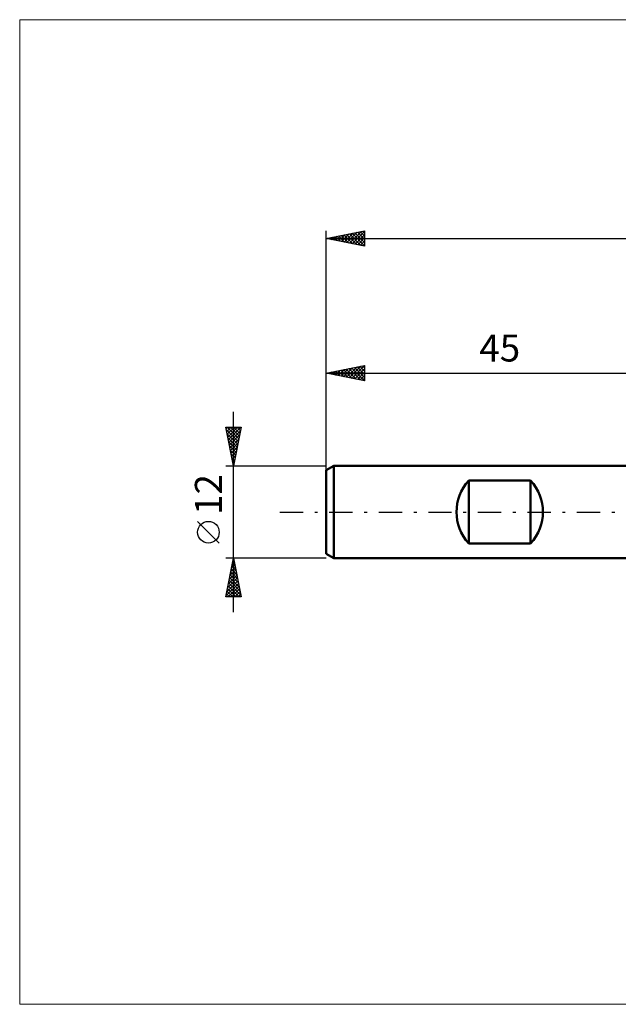
# Model space of a CAD drawing. Units: millimetres. Extents: x -85 to 129, y -64 to 64.
# Drawn here: x -85 to -7, y -64 to 64 of the extents above; entities that cross this region are included whole.
import ezdxf
from ezdxf.enums import TextEntityAlignment as Align

# ---------------------------------------------------------------- set-up
doc = ezdxf.new("R2010")
doc.units = ezdxf.units.MM
doc.header["$LTSCALE"] = 7.55
doc.linetypes.add('LONGDASH_DASH', pattern=[0.85, 0.4, -0.2, 0.05, -0.2])
for name, color, linetype in [('INFTOTAL', 9, 'CONTINUOUS'), ('SK1', 4, 'CONTINUOUS'), ('SK2', 7, 'CONTINUOUS'), ('SK4', 2, 'LONGDASH_DASH')]:
    doc.layers.add(name, color=color, linetype=linetype)
doc.styles.get("Standard").update_dxf_attribs({"font": 'Monospac821 BT'})

msp = doc.modelspace()

# ---------------------------------------------------------------- linework, layer by layer
at = {"layer": 'INFTOTAL', "color": 9, "linetype": 'CONTINUOUS', "lineweight": 18}
for p, q in [((128.7, 63.8), (-84.7, 63.8)), ((-84.7, 63.8), (-84.7, -63.8)), ((-84.7, -63.8), (128.7, -63.8))]:
    msp.add_line(p, q, dxfattribs=at)
at = {"layer": 'SK1', "color": 4, "linetype": 'CONTINUOUS', "lineweight": 50}
for p, q in [((-44, 6), (-45, 5.42)), ((-45, 5.42), (-45, -5.42)), ((0, 6), (-44, 6)), ((-44, 6), (-44, -6)), ((-26.5, -4.08), (-26.5, 4.08)), ((-26.5, 4.08), (-18.5, 4.08)), ((-18.5, 4.08), (-18.5, -4.08)), ((-18.5, -4.08), (-26.5, -4.08)), ((-45, -5.42), (-44, -6)), ((-44, -6), (0, -6))]:
    msp.add_line(p, q, dxfattribs=at)
for centre, start, end in [((-22.1, 0), 137.1666, 222.8334), ((-22.9, 0), 317.1666, 42.8334)]:
    msp.add_arc(centre, 6, start, end, dxfattribs=at)
at = {"layer": 'SK2', "color": 7, "linetype": 'CONTINUOUS', "lineweight": 25}
for p, q in [((-45, 4), (-45, 36.45)), ((-45, 35.45), (-40, 36.45)), ((-44.07, 35.26), (-43.61, 35.73)), ((-43.72, 35.19), (-43.08, 35.83)), ((-43.4, 35.77), (-42.6, 34.97)), ((-43.37, 35.12), (-42.55, 35.94)), ((-43.04, 35.84), (-42.07, 34.86)), ((-43.01, 35.05), (-42.02, 36.05)), ((-42.69, 35.91), (-41.54, 34.76)), ((-42.66, 34.98), (-41.49, 36.15)), ((-42.34, 35.98), (-41.01, 34.65)), ((-42.31, 34.91), (-40.96, 36.26)), ((-41.98, 36.05), (-40.48, 34.55)), ((-41.95, 34.84), (-40.43, 36.36)), ((-41.63, 36.12), (-40, 34.49)), ((-41.6, 34.77), (-40, 36.37)), ((-41.28, 36.19), (-40, 34.92)), ((-41.24, 34.7), (-40, 35.94)), ((-40.92, 36.27), (-40, 35.34)), ((-40.57, 36.34), (-40, 35.77)), ((-40.22, 36.41), (-40, 36.19)), ((-40, 36.45), (-40, 34.45)), ((-45, 35.45), (75, 35.45)), ((-40, 34.45), (-45, 35.45)), ((-44.81, 35.49), (-44.72, 35.39)), ((-44.78, 35.41), (-44.67, 35.52)), ((-44.46, 35.56), (-44.19, 35.29)), ((-44.43, 35.34), (-44.14, 35.62)), ((-44.11, 35.63), (-43.66, 35.18)), ((-43.75, 35.7), (-43.13, 35.08)), ((-40.89, 34.63), (-40, 35.52)), ((-40.54, 34.56), (-40, 35.09)), ((-40.18, 34.49), (-40, 34.67)), ((-45, 5.08), (-45, 19)), ((-45, 18), (-40, 19)), ((-45, 18), (0, 18)), ((-40, 17), (-45, 18)), ((-44.86, 18.03), (-44.79, 17.96)), ((-44.83, 17.97), (-44.74, 18.05)), ((-44.51, 18.1), (-44.26, 17.85)), ((-44.47, 17.89), (-44.21, 18.16)), ((-44.15, 18.17), (-43.73, 17.75)), ((-44.12, 17.82), (-43.68, 18.26)), ((-43.8, 18.24), (-43.2, 17.64)), ((-43.77, 17.75), (-43.15, 18.37)), ((-43.44, 18.31), (-42.67, 17.53)), ((-43.41, 17.68), (-42.62, 18.48)), ((-43.09, 18.38), (-42.14, 17.43)), ((-43.06, 17.61), (-42.09, 18.58)), ((-42.74, 18.45), (-41.61, 17.32)), ((-42.7, 17.54), (-41.56, 18.69)), ((-42.38, 18.52), (-41.08, 17.22)), ((-42.35, 17.47), (-41.03, 18.79)), ((-42.03, 18.59), (-40.55, 17.11)), ((-42, 17.4), (-40.5, 18.9)), ((-41.68, 18.66), (-40.01, 17)), ((-41.64, 17.33), (-40, 18.97)), ((-41.32, 18.74), (-40, 17.41)), ((-41.29, 17.26), (-40, 18.55)), ((-40.97, 18.81), (-40, 17.84)), ((-40.94, 17.19), (-40, 18.12)), ((-40.62, 18.88), (-40, 18.26)), ((-40.26, 18.95), (-40, 18.69)), ((-40, 19), (-40, 17)), ((-40.58, 17.12), (-40, 17.7)), ((-40.23, 17.05), (-40, 17.28)), ((-57, -13), (-57, 13)), ((-57, 6), (-58, 11)), ((-58, 11), (-56, 11)), ((-57.96, 10.78), (-57.73, 11)), ((-57.94, 10.68), (-56.38, 9.12)), ((-57.88, 10.42), (-57.31, 11)), ((-57.83, 11), (-56.3, 9.48)), ((-57.81, 10.07), (-56.88, 11)), ((-57.74, 9.71), (-56.46, 11)), ((-57.67, 9.36), (-56.03, 11)), ((-57.6, 9.01), (-56.1, 10.51)), ((-57.4, 11), (-56.23, 9.83)), ((-56, 11), (-57, 6)), ((-56.98, 11), (-56.16, 10.18)), ((-56.56, 11), (-56.09, 10.54)), ((-56.13, 11), (-56.02, 10.89)), ((-57.83, 10.15), (-56.45, 8.77)), ((-57.72, 9.62), (-56.52, 8.42)), ((-57.62, 9.09), (-56.59, 8.06)), ((-57.53, 8.65), (-56.2, 9.98)), ((-57.46, 8.3), (-56.31, 9.45)), ((-57.51, 8.56), (-56.66, 7.71)), ((-57.41, 8.03), (-56.73, 7.35)), ((-57.39, 7.95), (-56.42, 8.92)), ((-57.32, 7.59), (-56.52, 8.39)), ((-57.25, 7.24), (-56.63, 7.86)), ((-57.3, 7.5), (-56.8, 7)), ((-57.19, 6.97), (-56.87, 6.65)), ((-57.18, 6.89), (-56.73, 7.33)), ((-57.11, 6.53), (-56.84, 6.8)), ((-57.09, 6.44), (-56.94, 6.29)), ((-58, 6), (-45, 6)), ((-57.04, 6.18), (-56.95, 6.27)), ((-58.85, -4.02), (-61.65, -1.22)), ((-57, -6), (-58, -6)), ((-58, -11), (-57, -6)), ((-57.07, -6.36), (-56.89, -6.54)), ((-57.02, -6.11), (-56.99, -6.07)), ((-45, -6), (-57, -6)), ((-57, -6), (-56, -11)), ((-57, -6.01), (-57, -6.01)), ((-57.45, -8.23), (-56.7, -7.49)), ((-57.34, -7.7), (-56.77, -7.13)), ((-57.28, -7.42), (-56.57, -8.13)), ((-57.23, -7.17), (-56.84, -6.78)), ((-57.21, -7.07), (-56.68, -7.6)), ((-57.14, -6.72), (-56.79, -7.07)), ((-57.13, -6.64), (-56.91, -6.43)), ((-57.87, -10.35), (-56.42, -8.9)), ((-57.76, -9.82), (-56.49, -8.55)), ((-57.66, -9.29), (-56.56, -8.19)), ((-57.57, -8.84), (-56.15, -10.25)), ((-57.55, -8.76), (-56.63, -7.84)), ((-57.5, -8.48), (-56.26, -9.72)), ((-57.43, -8.13), (-56.36, -9.19)), ((-57.36, -7.78), (-56.47, -8.66)), ((-57.98, -10.88), (-56.35, -9.26)), ((-57.78, -9.9), (-56.68, -11)), ((-57.71, -9.54), (-56.25, -11)), ((-57.67, -11), (-56.28, -9.61)), ((-57.64, -9.19), (-56.04, -10.79)), ((-57.24, -11), (-56.21, -9.96)), ((-56, -11), (-58, -11)), ((-57.99, -10.96), (-57.95, -11)), ((-57.92, -10.6), (-57.53, -11)), ((-57.85, -10.25), (-57.1, -11)), ((-56.82, -11), (-56.14, -10.32)), ((-56.4, -11), (-56.07, -10.67))]:
    msp.add_line(p, q, dxfattribs=at)
msp.add_circle((-60.25, -2.62), 1.4, dxfattribs=at)
at = {"layer": 'SK4', "color": 2, "linetype": 'LONGDASH_DASH', "lineweight": 25}
msp.add_line((-51, 0), (81, 0), dxfattribs=at)

# ---------------------------------------------------------------- texts
at = {"layer": 'SK2', "color": 7, "linetype": 'CONTINUOUS', "lineweight": 25}
msp.add_text('45', height=3.5, dxfattribs=at).set_placement((-22.5, 19.5), align=Align.CENTER)
msp.add_text('12', height=3.5, rotation=90, dxfattribs=at).set_placement((-58.5, 2.27), align=Align.CENTER)

doc.saveas('drawing.dxf')
